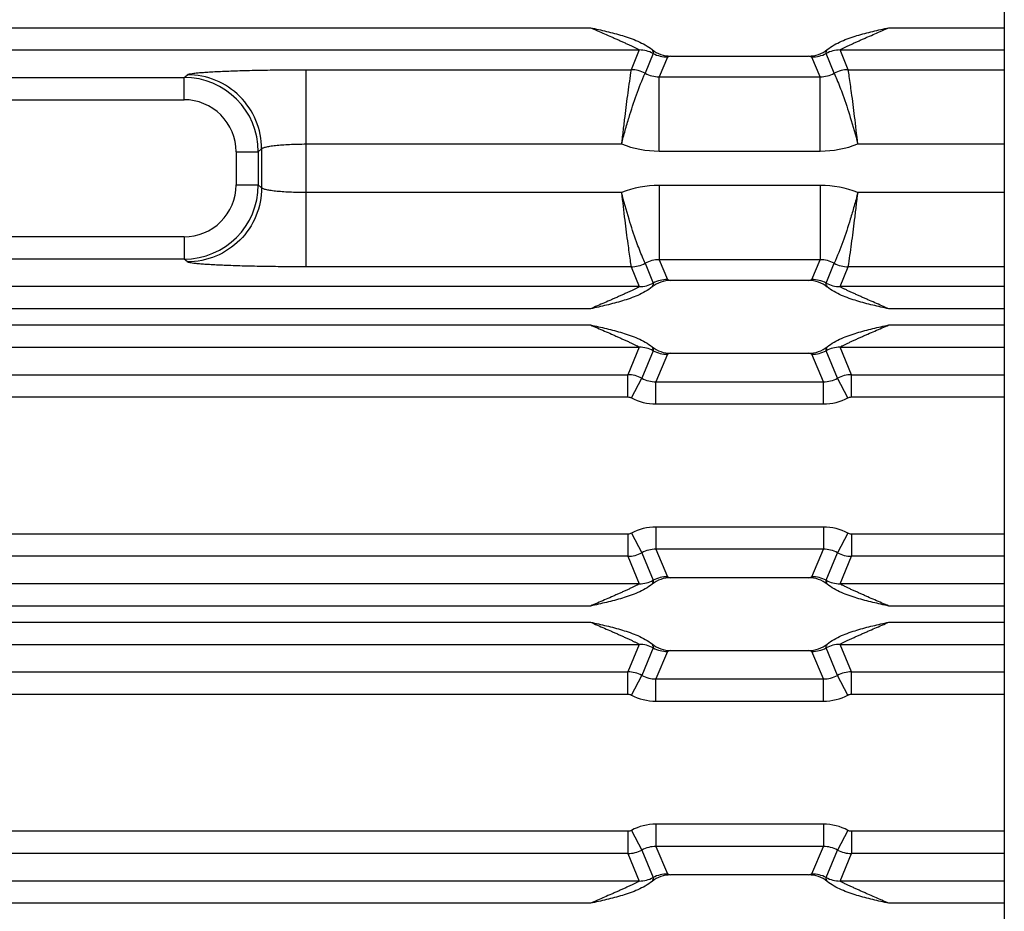
# Model space of a CAD drawing. Units: inches. Extents: x 0 to 34, y 0 to 22.
# Drawn here: x 4.8 to 5.8, y 13.4 to 14.3 of the extents above; entities that cross this region are included whole.
import ezdxf

# ---------------------------------------------------------------- set-up
doc = ezdxf.new("R2010")
doc.units = ezdxf.units.IN
doc.header["$LTSCALE"] = 1.87
doc.header["$MEASUREMENT"] = 0
doc.layers.get('0').update_dxf_attribs({"linetype": 'CONTINUOUS'})

msp = doc.modelspace()

# ---------------------------------------------------------------- linework, layer by layer
at = {"color": 3, "linetype": 'CONTINUOUS'}
msp.add_line((5.80663, 14.86977), (5.80663, 12.46977), dxfattribs=at)
at = {"color": 7, "linetype": 'CONTINUOUS'}
for p, q in [((4.11989, 14.26205), (5.38898, 14.26205)), ((5.69028, 14.26205), (5.80663, 14.26205)), ((4.11989, 14.23958), (5.43832, 14.23958)), ((5.43832, 14.23958), (5.43005, 14.2196)), ((5.4525, 14.23601), (5.44422, 14.21603)), ((5.63504, 14.21603), (5.62676, 14.23601)), ((5.64921, 14.2196), (5.64093, 14.23958)), ((5.64093, 14.23958), (5.80663, 14.23958)), ((5.46667, 14.23244), (5.4584, 14.21247)), ((5.47013, 14.23339), (5.46667, 14.23244)), ((5.47013, 14.23339), (5.60913, 14.23339)), ((5.61259, 14.23244), (5.60913, 14.23339)), ((5.62086, 14.21247), (5.61259, 14.23244)), ((5.10229, 14.02068), (5.10229, 14.2196)), ((5.10229, 14.2196), (5.43005, 14.2196)), ((5.64921, 14.2196), (5.80663, 14.2196)), ((4.15321, 14.21182), (4.97907, 14.21182)), ((4.97907, 14.21182), (4.98245, 14.21463)), ((4.97907, 14.18934), (4.97907, 14.21182)), ((5.4584, 14.13755), (5.4584, 14.21247)), ((5.4584, 14.21247), (5.62086, 14.21247)), ((5.62086, 14.13755), (5.62086, 14.21247)), ((4.15321, 14.18934), (4.97907, 14.18934)), ((5.03153, 14.13691), (5.03153, 14.10337)), ((5.03153, 14.13691), (5.054, 14.13691)), ((5.054, 14.13691), (5.05735, 14.13971)), ((5.054, 14.13691), (5.054, 14.10337)), ((5.05735, 14.13971), (5.05735, 14.10058)), ((5.10229, 14.14467), (5.42039, 14.14467)), ((5.4584, 14.13755), (5.62086, 14.13755)), ((5.65882, 14.14467), (5.80663, 14.14467)), ((5.03153, 14.10337), (5.054, 14.10337)), ((5.05735, 14.10058), (5.054, 14.10337)), ((5.4584, 14.10274), (5.4584, 14.02781)), ((5.62086, 14.10274), (5.4584, 14.10274)), ((5.62086, 14.10274), (5.62086, 14.02781)), ((5.42043, 14.09561), (5.10229, 14.09561)), ((5.80663, 14.09561), (5.65887, 14.09561)), ((4.97907, 14.05094), (4.15321, 14.05094)), ((4.97907, 14.05094), (4.97907, 14.02846)), ((4.97907, 14.02846), (4.15321, 14.02846)), ((4.98245, 14.02565), (4.97907, 14.02846)), ((5.4584, 14.02781), (5.46667, 14.00784)), ((5.62086, 14.02781), (5.4584, 14.02781)), ((5.61259, 14.00784), (5.62086, 14.02781)), ((5.43005, 14.02068), (5.10229, 14.02068)), ((5.43005, 14.02068), (5.43832, 14.00071)), ((5.44422, 14.02426), (5.4525, 14.00427)), ((5.62676, 14.00427), (5.63504, 14.02426)), ((5.64093, 14.00071), (5.64921, 14.02068)), ((5.80663, 14.02068), (5.64921, 14.02068)), ((5.46667, 14.00784), (5.47013, 14.00689)), ((5.60913, 14.00689), (5.47013, 14.00689)), ((5.60913, 14.00689), (5.61259, 14.00784)), ((5.43832, 14.00071), (4.11989, 14.00071)), ((5.80663, 14.00071), (5.64093, 14.00071)), ((5.38898, 13.97823), (4.11989, 13.97823)), ((5.80663, 13.97823), (5.69028, 13.97823)), ((4.11989, 13.96205), (5.38898, 13.96205)), ((5.69028, 13.96205), (5.80663, 13.96205)), ((4.11989, 13.93958), (5.43832, 13.93958)), ((5.43832, 13.93958), (5.42683, 13.91182)), ((5.65243, 13.91182), (5.64093, 13.93958)), ((5.64093, 13.93958), (5.80663, 13.93958)), ((5.4525, 13.93601), (5.441, 13.90825)), ((5.46667, 13.93244), (5.45517, 13.9047)), ((5.47013, 13.93339), (5.46667, 13.93244)), ((5.47013, 13.93339), (5.60913, 13.93339)), ((5.61259, 13.93244), (5.60913, 13.93339)), ((5.62408, 13.9047), (5.61259, 13.93244)), ((5.63826, 13.90825), (5.62676, 13.93601)), ((4.15321, 13.91182), (5.42683, 13.91182)), ((5.42683, 13.88934), (5.42683, 13.91182)), ((5.43037, 13.88845), (5.441, 13.90826)), ((5.64889, 13.88845), (5.63826, 13.90825)), ((5.65243, 13.88934), (5.65243, 13.91182)), ((5.65243, 13.91182), (5.80663, 13.91182)), ((5.45517, 13.88222), (5.45517, 13.9047)), ((5.45517, 13.9047), (5.62408, 13.9047)), ((5.62408, 13.88222), (5.62408, 13.9047)), ((4.15321, 13.88934), (5.42683, 13.88934)), ((5.65243, 13.88934), (5.80663, 13.88934)), ((5.45517, 13.88222), (5.62408, 13.88222)), ((5.42683, 13.75094), (4.15321, 13.75094)), ((5.42683, 13.75094), (5.42683, 13.72846)), ((5.43037, 13.75183), (5.441, 13.73203)), ((5.45517, 13.75806), (5.45517, 13.73559)), ((5.62408, 13.75806), (5.45517, 13.75806)), ((5.62408, 13.75806), (5.62408, 13.73559)), ((5.64889, 13.75183), (5.63826, 13.73203)), ((5.65243, 13.75094), (5.65243, 13.72846)), ((5.80663, 13.75094), (5.65243, 13.75094)), ((5.42683, 13.72846), (4.15321, 13.72846)), ((5.42683, 13.72846), (5.43832, 13.70071)), ((5.441, 13.73203), (5.4525, 13.70427)), ((5.45517, 13.73559), (5.46667, 13.70784)), ((5.62408, 13.73559), (5.45517, 13.73559)), ((5.61259, 13.70784), (5.62408, 13.73559)), ((5.62676, 13.70427), (5.63826, 13.73203)), ((5.64093, 13.70071), (5.65243, 13.72846)), ((5.80663, 13.72846), (5.65243, 13.72846)), ((5.43832, 13.70071), (4.11989, 13.70071)), ((5.46667, 13.70784), (5.47013, 13.70689)), ((5.60913, 13.70689), (5.47013, 13.70689)), ((5.60913, 13.70689), (5.61259, 13.70784)), ((5.80663, 13.70071), (5.64093, 13.70071)), ((5.38898, 13.67823), (4.11989, 13.67823)), ((5.80663, 13.67823), (5.69028, 13.67823)), ((4.11989, 13.66205), (5.38898, 13.66205)), ((5.69028, 13.66205), (5.80663, 13.66205)), ((4.11989, 13.63958), (5.43832, 13.63958)), ((5.43832, 13.63958), (5.42683, 13.61182)), ((5.65243, 13.61182), (5.64093, 13.63958)), ((5.64093, 13.63958), (5.80663, 13.63958)), ((5.4525, 13.63601), (5.441, 13.60825)), ((5.46667, 13.63244), (5.45517, 13.6047)), ((5.47013, 13.63339), (5.46667, 13.63244)), ((5.47013, 13.63339), (5.60913, 13.63339)), ((5.61259, 13.63244), (5.60913, 13.63339)), ((5.62408, 13.6047), (5.61259, 13.63244)), ((5.63826, 13.60825), (5.62676, 13.63601)), ((4.15321, 13.61182), (5.42683, 13.61182)), ((5.42683, 13.58934), (5.42683, 13.61182)), ((5.65243, 13.58934), (5.65243, 13.61182)), ((5.65243, 13.61182), (5.80663, 13.61182)), ((5.43037, 13.58845), (5.441, 13.60826)), ((5.45517, 13.58222), (5.45517, 13.6047)), ((5.45517, 13.6047), (5.62408, 13.6047)), ((5.62408, 13.58222), (5.62408, 13.6047)), ((5.64889, 13.58845), (5.63826, 13.60825)), ((4.15321, 13.58934), (5.42683, 13.58934)), ((5.45517, 13.58222), (5.62408, 13.58222)), ((5.65243, 13.58934), (5.80663, 13.58934)), ((5.42683, 13.45094), (4.15321, 13.45094)), ((5.42683, 13.45094), (5.42683, 13.42846)), ((5.43037, 13.45183), (5.441, 13.43203)), ((5.45517, 13.45806), (5.45517, 13.43559)), ((5.62408, 13.45806), (5.45517, 13.45806)), ((5.62408, 13.45806), (5.62408, 13.43559)), ((5.64889, 13.45183), (5.63826, 13.43203)), ((5.65243, 13.45094), (5.65243, 13.42846)), ((5.80663, 13.45094), (5.65243, 13.45094)), ((5.441, 13.43203), (5.4525, 13.40427)), ((5.45517, 13.43559), (5.46667, 13.40784)), ((5.62408, 13.43559), (5.45517, 13.43559)), ((5.61259, 13.40784), (5.62408, 13.43559)), ((5.62676, 13.40427), (5.63826, 13.43203)), ((5.42683, 13.42846), (4.15321, 13.42846)), ((5.42683, 13.42846), (5.43832, 13.40071)), ((5.64093, 13.40071), (5.65243, 13.42846)), ((5.80663, 13.42846), (5.65243, 13.42846)), ((5.43832, 13.40071), (4.11989, 13.40071)), ((5.46667, 13.40784), (5.47013, 13.40689)), ((5.60913, 13.40689), (5.47013, 13.40689)), ((5.60913, 13.40689), (5.61259, 13.40784)), ((5.80663, 13.40071), (5.64093, 13.40071)), ((5.38898, 13.37823), (4.11989, 13.37823)), ((5.80663, 13.37823), (5.69028, 13.37823))]:
    msp.add_line(p, q, dxfattribs=at)
for centre, radius, start, end in [((5.4383, 14.20955), 0.03003, 61.79019, 89.95415), ((5.47011, 14.26374), 0.03035, 231.56575, 270.03404), ((5.46669, 14.26247), 0.03003, 241.78862, 269.95293), ((5.60914, 14.26374), 0.03035, 269.96711, 308.41634), ((5.61256, 14.26247), 0.03003, 270.05234, 298.21914), ((5.64096, 14.20955), 0.03003, 90.04585, 118.20915), ((5.43001, 14.18957), 0.03002, 61.76093, 89.92738), ((5.45833, 14.24229), 0.02982, 241.75018, 270.12218), ((5.62093, 14.24229), 0.02982, 269.87758, 298.25033), ((5.64925, 14.18957), 0.03003, 90.07342, 118.23826), ((4.97904, 14.13686), 0.07496, 0.03803, 89.97223), ((4.9791, 14.13691), 0.05243, 359.99745, 90.02774), ((5.45843, 14.24268), 0.10513, 248.78473, 269.97889), ((5.62086, 14.24226), 0.10471, 270.00162, 291.25819), ((4.97904, 14.10342), 0.07496, 270.02777, 359.96198), ((4.9791, 14.10337), 0.05243, 269.97226, 0.00256), ((5.4584, 13.99802), 0.10472, 90.00193, 111.25761), ((5.62082, 13.99761), 0.10513, 68.7846, 89.97895), ((5.45833, 13.99799), 0.02982, 89.87758, 118.25032), ((5.62093, 13.99799), 0.02982, 61.75018, 90.12218), ((5.43001, 14.05071), 0.03003, 270.07342, 298.23826), ((5.64925, 14.05071), 0.03002, 241.76093, 269.92738), ((5.47011, 13.97655), 0.03035, 89.96512, 128.41401), ((5.46669, 13.97781), 0.03003, 90.05234, 118.21914), ((5.60915, 13.97654), 0.03035, 51.56965, 90.03743), ((5.61257, 13.97781), 0.03003, 61.78862, 89.95293), ((5.4383, 14.03073), 0.03003, 270.04585, 298.20915), ((5.64096, 14.03073), 0.03003, 241.79019, 269.95415), ((5.4383, 13.90955), 0.03003, 61.79019, 89.95415), ((5.47011, 13.96374), 0.03035, 231.56575, 270.03404), ((5.60914, 13.96374), 0.03035, 269.96711, 308.41634), ((5.64096, 13.90955), 0.03003, 90.04585, 118.20915), ((5.46669, 13.96247), 0.03003, 241.78862, 269.95293), ((5.61256, 13.96247), 0.03003, 270.05234, 298.21914), ((5.42681, 13.88181), 0.03001, 61.78648, 89.96636), ((5.45515, 13.93462), 0.02992, 241.77051, 270.03763), ((5.6241, 13.93462), 0.02992, 269.96237, 298.22949), ((5.65245, 13.88181), 0.03001, 90.03345, 118.21371), ((5.45519, 13.93473), 0.05251, 241.79698, 269.98352), ((5.62407, 13.93473), 0.05251, 270.01648, 298.20302), ((5.45519, 13.70555), 0.05251, 90.01648, 118.20302), ((5.62407, 13.70555), 0.05251, 61.79698, 89.98352), ((5.42681, 13.75847), 0.03001, 270.03345, 298.21371), ((5.45515, 13.70566), 0.02992, 89.96237, 118.22949), ((5.6241, 13.70566), 0.02992, 61.77051, 90.03763), ((5.65245, 13.75847), 0.03001, 241.78648, 269.96636), ((5.4383, 13.73073), 0.03003, 270.04585, 298.20915), ((5.47011, 13.67655), 0.03035, 89.96512, 128.41401), ((5.46669, 13.67781), 0.03003, 90.05234, 118.21914), ((5.60915, 13.67654), 0.03035, 51.56965, 90.03743), ((5.61257, 13.67781), 0.03003, 61.78862, 89.95293), ((5.64096, 13.73073), 0.03003, 241.79019, 269.95415), ((5.4383, 13.60955), 0.03003, 61.79019, 89.95415), ((5.47011, 13.66374), 0.03035, 231.56575, 270.03404), ((5.60914, 13.66374), 0.03035, 269.96711, 308.41634), ((5.64096, 13.60955), 0.03003, 90.04585, 118.20915), ((5.46669, 13.66247), 0.03003, 241.78862, 269.95293), ((5.61256, 13.66247), 0.03003, 270.05234, 298.21914), ((5.42681, 13.58181), 0.03001, 61.78648, 89.96636), ((5.65245, 13.58181), 0.03001, 90.03345, 118.21371), ((5.45515, 13.63462), 0.02992, 241.77051, 270.03763), ((5.6241, 13.63462), 0.02992, 269.96237, 298.22949), ((5.45519, 13.63473), 0.05251, 241.79698, 269.98352), ((5.62407, 13.63473), 0.05251, 270.01648, 298.20302), ((5.45519, 13.40555), 0.05251, 90.01648, 118.20302), ((5.62407, 13.40555), 0.05251, 61.79698, 89.98352), ((5.42681, 13.45847), 0.03001, 270.03345, 298.21371), ((5.45515, 13.40566), 0.02992, 89.96237, 118.22949), ((5.6241, 13.40566), 0.02992, 61.77051, 90.03763), ((5.65245, 13.45847), 0.03001, 241.78648, 269.96636), ((5.4383, 13.43073), 0.03003, 270.04585, 298.20915), ((5.47011, 13.37655), 0.03035, 89.96512, 128.41401), ((5.46669, 13.37781), 0.03003, 90.05234, 118.21914), ((5.60915, 13.37654), 0.03035, 51.56965, 90.03743), ((5.61257, 13.37781), 0.03003, 61.78862, 89.95293), ((5.64096, 13.43073), 0.03003, 241.79019, 269.95415)]:
    msp.add_arc(centre, radius, start, end, dxfattribs=at)
for points, knots in [([(5.38898, 14.26205), (5.39439, 14.26084), (5.4052, 14.25838), (5.41864, 14.25492), (5.42921, 14.25152), (5.43953, 14.2475), (5.44691, 14.24341), (5.45124, 14.23997)], [0, 0, 0, 0, 0.250084, 0.500153, 0.625208, 0.75026, 1, 1, 1, 1]), ([(5.38898, 14.26205), (5.39137, 14.26103), (5.39613, 14.25898), (5.40326, 14.25588), (5.40916, 14.2533), (5.41383, 14.25123), (5.41729, 14.24969), (5.4207, 14.24816), (5.42404, 14.24665), (5.42729, 14.24517), (5.42991, 14.24395), (5.43192, 14.243), (5.43333, 14.24233), (5.43464, 14.24168), (5.43583, 14.24109), (5.43685, 14.24056), (5.43762, 14.24014), (5.4381, 14.23982), (5.4383, 14.23968), (5.43834, 14.23959), (5.43832, 14.23958)], [0, 0, 0, 0, 0.143709, 0.286965, 0.429183, 0.499646, 0.569469, 0.638428, 0.706182, 0.772201, 0.835614, 0.865903, 0.894848, 0.922042, 0.946816, 0.968292, 0.98519, 0.995998, 0.998798, 1, 1, 1, 1]), ([(5.628, 14.23996), (5.63234, 14.24341), (5.63971, 14.2475), (5.65004, 14.25152), (5.66061, 14.25492), (5.67405, 14.25838), (5.68487, 14.26084), (5.69028, 14.26205)], [0, 0, 0, 0, 0.249738, 0.374791, 0.499847, 0.749916, 1, 1, 1, 1]), ([(5.64093, 14.23958), (5.64092, 14.23959), (5.64096, 14.23968), (5.64108, 14.23976), (5.64129, 14.23992), (5.64172, 14.24018), (5.64243, 14.24057), (5.64344, 14.2411), (5.64464, 14.2417), (5.64596, 14.24234), (5.64737, 14.24302), (5.64938, 14.24397), (5.65201, 14.24518), (5.65525, 14.24667), (5.65859, 14.24818), (5.662, 14.24971), (5.66546, 14.25125), (5.67013, 14.25331), (5.67602, 14.25589), (5.68313, 14.25898), (5.6879, 14.26103), (5.69028, 14.26205)], [0, 0, 0, 0, 0.001217, 0.004124, 0.008824, 0.015165, 0.032045, 0.053466, 0.078386, 0.105777, 0.134783, 0.165074, 0.228575, 0.294585, 0.362307, 0.431222, 0.500975, 0.571364, 0.713412, 0.856482, 1, 1, 1, 1]), ([(5.45124, 14.23997), (5.45145, 14.23952), (5.4518, 14.23868), (5.45213, 14.23764), (5.45235, 14.23693), (5.45247, 14.23653), (5.45252, 14.23623), (5.45252, 14.23606), (5.45249, 14.23601)], [0, 0, 0, 0, 0.353753, 0.655614, 0.782046, 0.883973, 0.956473, 1, 1, 1, 1]), ([(5.62676, 14.23601), (5.62674, 14.23606), (5.62675, 14.23624), (5.62681, 14.23653), (5.62692, 14.23694), (5.62712, 14.23764), (5.62745, 14.23867), (5.62779, 14.23952), (5.628, 14.23996)], [0, 0, 0, 0, 0.044156, 0.118008, 0.219518, 0.344575, 0.647332, 1, 1, 1, 1]), ([(4.98245, 14.21463), (4.98258, 14.21474), (4.98296, 14.21493), (4.98366, 14.21516), (4.98464, 14.2154), (4.98645, 14.21575), (4.98937, 14.21615), (4.99363, 14.2166), (4.99886, 14.21703), (5.00502, 14.21744), (5.01206, 14.21783), (5.02301, 14.21832), (5.03834, 14.21883), (5.05834, 14.21927), (5.07991, 14.21954), (5.09474, 14.2196), (5.10229, 14.2196)], [0, 0, 0, 0, 0.004149, 0.010341, 0.018659, 0.02912, 0.056453, 0.092187, 0.136011, 0.187581, 0.246441, 0.312057, 0.461208, 0.629647, 0.811505, 1, 1, 1, 1]), ([(5.42039, 14.14461), (5.42158, 14.14921), (5.42406, 14.1582), (5.42894, 14.17484), (5.4353, 14.1942), (5.44107, 14.20891), (5.44422, 14.21602)], [0, 0, 0, 0, 0.189119, 0.371502, 0.690372, 1, 1, 1, 1]), ([(5.43005, 14.2196), (5.42889, 14.21189), (5.42667, 14.19622), (5.42406, 14.17597), (5.422, 14.1587), (5.4209, 14.14941), (5.4204, 14.14467)], [0, 0, 0, 0, 0.309512, 0.628439, 0.81083, 1, 1, 1, 1]), ([(5.63504, 14.21602), (5.63594, 14.21396), (5.63902, 14.20682), (5.64466, 14.19208), (5.65179, 14.17036), (5.6565, 14.15367), (5.65886, 14.14465)], [0, 0, 0, 0, 0.089375, 0.309654, 0.628457, 1, 1, 1, 1]), ([(5.65886, 14.14467), (5.6578, 14.15397), (5.65581, 14.17124), (5.65287, 14.19399), (5.65069, 14.20967), (5.64954, 14.21738), (5.64921, 14.2196)], [0, 0, 0, 0, 0.371566, 0.690432, 0.910943, 1, 1, 1, 1]), ([(5.05735, 14.13971), (5.05733, 14.14944), (5.05339, 14.16912), (5.03671, 14.19399), (5.01186, 14.21068), (4.99218, 14.21461), (4.98245, 14.21463)], [0, 0, 0, 0, 0.250002, 0.500068, 0.750094, 1, 1, 1, 1]), ([(5.05735, 14.13971), (5.05744, 14.1399), (5.05784, 14.14029), (5.05869, 14.14075), (5.05991, 14.14122), (5.06226, 14.14187), (5.06609, 14.14259), (5.07162, 14.14331), (5.07826, 14.1439), (5.08576, 14.14434), (5.09387, 14.14461), (5.09945, 14.14467), (5.10229, 14.14467)], [0, 0, 0, 0, 0.014227, 0.035136, 0.063669, 0.100016, 0.195468, 0.319032, 0.466722, 0.633416, 0.813407, 1, 1, 1, 1]), ([(5.05735, 14.10058), (5.05733, 14.09084), (5.05339, 14.07116), (5.03671, 14.0463), (5.01186, 14.02961), (4.99218, 14.02567), (4.98245, 14.02565)], [0, 0, 0, 0, 0.250002, 0.500068, 0.750094, 1, 1, 1, 1]), ([(5.10229, 14.09561), (5.09945, 14.09561), (5.09387, 14.09567), (5.08576, 14.09594), (5.07826, 14.09638), (5.07162, 14.09697), (5.06609, 14.09769), (5.06226, 14.09841), (5.05991, 14.09906), (5.05869, 14.09953), (5.05784, 14.09999), (5.05744, 14.10038), (5.05735, 14.10058)], [0, 0, 0, 0, 0.186592, 0.366583, 0.533278, 0.680967, 0.804531, 0.899984, 0.936329, 0.964862, 0.985771, 1, 1, 1, 1]), ([(5.44422, 14.02426), (5.44332, 14.02632), (5.44024, 14.03346), (5.4346, 14.0482), (5.42747, 14.06993), (5.42276, 14.08661), (5.42039, 14.09563)], [0, 0, 0, 0, 0.089375, 0.309654, 0.628457, 1, 1, 1, 1]), ([(5.4204, 14.09561), (5.42145, 14.08631), (5.42345, 14.06904), (5.42639, 14.04629), (5.42857, 14.03061), (5.42972, 14.0229), (5.43005, 14.02068)], [0, 0, 0, 0, 0.371566, 0.690432, 0.910943, 1, 1, 1, 1]), ([(5.65886, 14.09568), (5.65768, 14.09107), (5.65519, 14.08208), (5.65032, 14.06544), (5.64396, 14.04608), (5.63819, 14.03137), (5.63504, 14.02426)], [0, 0, 0, 0, 0.189119, 0.371502, 0.690372, 1, 1, 1, 1]), ([(5.64921, 14.02068), (5.65037, 14.02839), (5.65259, 14.04406), (5.65519, 14.06431), (5.65726, 14.08158), (5.65835, 14.09087), (5.65886, 14.09561)], [0, 0, 0, 0, 0.309512, 0.628439, 0.81083, 1, 1, 1, 1]), ([(5.10229, 14.02068), (5.09474, 14.02068), (5.07991, 14.02074), (5.05834, 14.02101), (5.03834, 14.02145), (5.02301, 14.02196), (5.01206, 14.02246), (5.00502, 14.02284), (4.99886, 14.02325), (4.99363, 14.02368), (4.98937, 14.02413), (4.98645, 14.02453), (4.98464, 14.02488), (4.98366, 14.02512), (4.98296, 14.02535), (4.98258, 14.02554), (4.98245, 14.02565)], [0, 0, 0, 0, 0.188494, 0.370353, 0.538794, 0.687942, 0.753558, 0.812418, 0.863989, 0.907813, 0.943547, 0.97088, 0.981341, 0.989658, 0.995851, 1, 1, 1, 1]), ([(5.43832, 14.00071), (5.43834, 14.00069), (5.4383, 14.0006), (5.43818, 14.00052), (5.43797, 14.00036), (5.43754, 14.00011), (5.43683, 13.99971), (5.43581, 13.99918), (5.43462, 13.99858), (5.4333, 13.99794), (5.43188, 13.99726), (5.42988, 13.99631), (5.42725, 13.9951), (5.42401, 13.99361), (5.42066, 13.9921), (5.41726, 13.99057), (5.4138, 13.98904), (5.40913, 13.98697), (5.40324, 13.98439), (5.39613, 13.9813), (5.39136, 13.97925), (5.38898, 13.97823)], [0, 0, 0, 0, 0.001217, 0.004124, 0.008824, 0.015165, 0.032045, 0.053466, 0.078386, 0.105777, 0.134783, 0.165074, 0.228575, 0.294585, 0.362307, 0.431221, 0.500975, 0.571364, 0.713412, 0.856482, 1, 1, 1, 1]), ([(5.45126, 14.00032), (5.44692, 13.99688), (5.43955, 13.99278), (5.42922, 13.98877), (5.41865, 13.98537), (5.40521, 13.9819), (5.39439, 13.97945), (5.38898, 13.97823)], [0, 0, 0, 0, 0.249738, 0.374792, 0.499847, 0.749916, 1, 1, 1, 1]), ([(5.45249, 14.00427), (5.45252, 14.00422), (5.45251, 14.00405), (5.45246, 14.00375), (5.45234, 14.00334), (5.45213, 14.00264), (5.45181, 14.0016), (5.45146, 14.00076), (5.45126, 14.00032)], [0, 0, 0, 0, 0.043588, 0.116735, 0.219392, 0.346099, 0.647088, 1, 1, 1, 1]), ([(5.62801, 14.00031), (5.62781, 14.00076), (5.62746, 14.00161), (5.62711, 14.00264), (5.6269, 14.00335), (5.62679, 14.00375), (5.62674, 14.00405), (5.62674, 14.00422), (5.62676, 14.00427)], [0, 0, 0, 0, 0.353749, 0.65741, 0.782752, 0.883702, 0.956292, 1, 1, 1, 1]), ([(5.69028, 13.97823), (5.68487, 13.97945), (5.67405, 13.9819), (5.66062, 13.98536), (5.65005, 13.98876), (5.63972, 13.99278), (5.63235, 13.99687), (5.62801, 14.00032)], [0, 0, 0, 0, 0.250084, 0.500153, 0.625207, 0.75026, 1, 1, 1, 1]), ([(5.69028, 13.97823), (5.68789, 13.97925), (5.68312, 13.9813), (5.676, 13.9844), (5.6701, 13.98698), (5.66542, 13.98905), (5.66197, 13.99059), (5.65855, 13.99212), (5.65521, 13.99363), (5.65197, 13.99511), (5.64935, 13.99633), (5.64734, 13.99728), (5.64593, 13.99795), (5.64461, 13.9986), (5.64342, 13.99919), (5.64241, 13.99972), (5.64163, 14.00014), (5.64116, 14.00046), (5.64096, 14.0006), (5.64092, 14.00069), (5.64093, 14.00071)], [0, 0, 0, 0, 0.143709, 0.286965, 0.429183, 0.499646, 0.569469, 0.638428, 0.706182, 0.772201, 0.835614, 0.865903, 0.894848, 0.922042, 0.946816, 0.968292, 0.98519, 0.995998, 0.998798, 1, 1, 1, 1]), ([(5.38898, 13.96205), (5.39439, 13.96084), (5.4052, 13.95838), (5.41864, 13.95492), (5.42921, 13.95152), (5.43953, 13.9475), (5.44691, 13.94341), (5.45124, 13.93997)], [0, 0, 0, 0, 0.250084, 0.500153, 0.625208, 0.75026, 1, 1, 1, 1]), ([(5.38898, 13.96205), (5.39137, 13.96103), (5.39613, 13.95898), (5.40326, 13.95588), (5.40916, 13.9533), (5.41383, 13.95123), (5.41729, 13.94969), (5.4207, 13.94816), (5.42404, 13.94665), (5.42729, 13.94517), (5.42991, 13.94395), (5.43192, 13.943), (5.43333, 13.94233), (5.43464, 13.94168), (5.43583, 13.94109), (5.43685, 13.94056), (5.43762, 13.94014), (5.4381, 13.93982), (5.4383, 13.93968), (5.43834, 13.93959), (5.43832, 13.93958)], [0, 0, 0, 0, 0.143709, 0.286965, 0.429183, 0.499646, 0.569469, 0.638428, 0.706182, 0.772201, 0.835614, 0.865903, 0.894848, 0.922042, 0.946816, 0.968292, 0.98519, 0.995998, 0.998798, 1, 1, 1, 1]), ([(5.628, 13.93996), (5.63234, 13.94341), (5.63971, 13.9475), (5.65004, 13.95152), (5.66061, 13.95492), (5.67405, 13.95838), (5.68487, 13.96084), (5.69028, 13.96205)], [0, 0, 0, 0, 0.249738, 0.374791, 0.499847, 0.749916, 1, 1, 1, 1]), ([(5.64093, 13.93958), (5.64092, 13.93959), (5.64096, 13.93968), (5.64108, 13.93976), (5.64129, 13.93992), (5.64172, 13.94018), (5.64243, 13.94057), (5.64344, 13.9411), (5.64464, 13.9417), (5.64596, 13.94234), (5.64737, 13.94302), (5.64938, 13.94397), (5.65201, 13.94518), (5.65525, 13.94667), (5.65859, 13.94818), (5.662, 13.94971), (5.66546, 13.95125), (5.67013, 13.95331), (5.67602, 13.95589), (5.68313, 13.95898), (5.6879, 13.96103), (5.69028, 13.96205)], [0, 0, 0, 0, 0.001217, 0.004124, 0.008824, 0.015165, 0.032045, 0.053466, 0.078386, 0.105777, 0.134783, 0.165074, 0.228575, 0.294585, 0.362307, 0.431222, 0.500975, 0.571364, 0.713412, 0.856482, 1, 1, 1, 1]), ([(5.45124, 13.93997), (5.45145, 13.93952), (5.4518, 13.93868), (5.45213, 13.93764), (5.45235, 13.93693), (5.45247, 13.93653), (5.45252, 13.93623), (5.45252, 13.93606), (5.45249, 13.93601)], [0, 0, 0, 0, 0.353753, 0.655614, 0.782046, 0.883973, 0.956473, 1, 1, 1, 1]), ([(5.62676, 13.93601), (5.62674, 13.93606), (5.62675, 13.93624), (5.62681, 13.93653), (5.62692, 13.93694), (5.62712, 13.93764), (5.62745, 13.93867), (5.62779, 13.93952), (5.628, 13.93996)], [0, 0, 0, 0, 0.044156, 0.118008, 0.219518, 0.344575, 0.647332, 1, 1, 1, 1]), ([(5.43832, 13.70071), (5.43834, 13.70069), (5.4383, 13.7006), (5.43818, 13.70052), (5.43797, 13.70036), (5.43754, 13.70011), (5.43683, 13.69971), (5.43581, 13.69918), (5.43462, 13.69858), (5.4333, 13.69794), (5.43188, 13.69726), (5.42988, 13.69631), (5.42725, 13.6951), (5.42401, 13.69361), (5.42066, 13.6921), (5.41726, 13.69057), (5.4138, 13.68904), (5.40913, 13.68697), (5.40324, 13.68439), (5.39613, 13.6813), (5.39136, 13.67925), (5.38898, 13.67823)], [0, 0, 0, 0, 0.001217, 0.004124, 0.008824, 0.015165, 0.032045, 0.053466, 0.078386, 0.105777, 0.134783, 0.165074, 0.228575, 0.294585, 0.362307, 0.431221, 0.500975, 0.571364, 0.713412, 0.856482, 1, 1, 1, 1]), ([(5.45126, 13.70032), (5.44692, 13.69688), (5.43955, 13.69278), (5.42922, 13.68877), (5.41865, 13.68537), (5.40521, 13.6819), (5.39439, 13.67945), (5.38898, 13.67823)], [0, 0, 0, 0, 0.249738, 0.374792, 0.499847, 0.749916, 1, 1, 1, 1]), ([(5.45249, 13.70427), (5.45252, 13.70422), (5.45251, 13.70405), (5.45246, 13.70375), (5.45234, 13.70334), (5.45213, 13.70264), (5.45181, 13.7016), (5.45146, 13.70076), (5.45126, 13.70032)], [0, 0, 0, 0, 0.043588, 0.116735, 0.219392, 0.346099, 0.647088, 1, 1, 1, 1]), ([(5.62801, 13.70031), (5.62781, 13.70076), (5.62746, 13.70161), (5.62711, 13.70264), (5.6269, 13.70335), (5.62679, 13.70375), (5.62674, 13.70405), (5.62674, 13.70422), (5.62676, 13.70427)], [0, 0, 0, 0, 0.353749, 0.65741, 0.782752, 0.883702, 0.956292, 1, 1, 1, 1]), ([(5.69028, 13.67823), (5.68487, 13.67945), (5.67405, 13.6819), (5.66062, 13.68536), (5.65005, 13.68876), (5.63972, 13.69278), (5.63235, 13.69687), (5.62801, 13.70032)], [0, 0, 0, 0, 0.250084, 0.500153, 0.625207, 0.75026, 1, 1, 1, 1]), ([(5.69028, 13.67823), (5.68789, 13.67925), (5.68312, 13.6813), (5.676, 13.6844), (5.6701, 13.68698), (5.66542, 13.68905), (5.66197, 13.69059), (5.65855, 13.69212), (5.65521, 13.69363), (5.65197, 13.69511), (5.64935, 13.69633), (5.64734, 13.69728), (5.64593, 13.69795), (5.64461, 13.6986), (5.64342, 13.69919), (5.64241, 13.69972), (5.64163, 13.70014), (5.64116, 13.70046), (5.64096, 13.7006), (5.64092, 13.70069), (5.64093, 13.70071)], [0, 0, 0, 0, 0.143709, 0.286965, 0.429183, 0.499646, 0.569469, 0.638428, 0.706182, 0.772201, 0.835614, 0.865903, 0.894848, 0.922042, 0.946816, 0.968292, 0.98519, 0.995998, 0.998798, 1, 1, 1, 1]), ([(5.38898, 13.66205), (5.39439, 13.66084), (5.4052, 13.65838), (5.41864, 13.65492), (5.42921, 13.65152), (5.43953, 13.6475), (5.44691, 13.64341), (5.45124, 13.63997)], [0, 0, 0, 0, 0.250084, 0.500153, 0.625208, 0.75026, 1, 1, 1, 1]), ([(5.38898, 13.66205), (5.39137, 13.66103), (5.39613, 13.65898), (5.40326, 13.65588), (5.40916, 13.6533), (5.41383, 13.65123), (5.41729, 13.64969), (5.4207, 13.64816), (5.42404, 13.64665), (5.42729, 13.64517), (5.42991, 13.64395), (5.43192, 13.643), (5.43333, 13.64233), (5.43464, 13.64168), (5.43583, 13.64109), (5.43685, 13.64056), (5.43762, 13.64014), (5.4381, 13.63982), (5.4383, 13.63968), (5.43834, 13.63959), (5.43832, 13.63958)], [0, 0, 0, 0, 0.143709, 0.286965, 0.429183, 0.499646, 0.569469, 0.638428, 0.706182, 0.772201, 0.835614, 0.865903, 0.894848, 0.922042, 0.946816, 0.968292, 0.98519, 0.995998, 0.998798, 1, 1, 1, 1]), ([(5.628, 13.63996), (5.63234, 13.64341), (5.63971, 13.6475), (5.65004, 13.65152), (5.66061, 13.65492), (5.67405, 13.65838), (5.68487, 13.66084), (5.69028, 13.66205)], [0, 0, 0, 0, 0.249738, 0.374791, 0.499847, 0.749916, 1, 1, 1, 1]), ([(5.64093, 13.63958), (5.64092, 13.63959), (5.64096, 13.63968), (5.64108, 13.63976), (5.64129, 13.63992), (5.64172, 13.64018), (5.64243, 13.64057), (5.64344, 13.6411), (5.64464, 13.6417), (5.64596, 13.64234), (5.64737, 13.64302), (5.64938, 13.64397), (5.65201, 13.64518), (5.65525, 13.64667), (5.65859, 13.64818), (5.662, 13.64971), (5.66546, 13.65125), (5.67013, 13.65331), (5.67602, 13.65589), (5.68313, 13.65898), (5.6879, 13.66103), (5.69028, 13.66205)], [0, 0, 0, 0, 0.001217, 0.004124, 0.008824, 0.015165, 0.032045, 0.053466, 0.078386, 0.105777, 0.134783, 0.165074, 0.228575, 0.294585, 0.362307, 0.431222, 0.500975, 0.571364, 0.713412, 0.856482, 1, 1, 1, 1]), ([(5.45124, 13.63997), (5.45145, 13.63952), (5.4518, 13.63868), (5.45213, 13.63764), (5.45235, 13.63693), (5.45247, 13.63653), (5.45252, 13.63623), (5.45252, 13.63606), (5.45249, 13.63601)], [0, 0, 0, 0, 0.353753, 0.655614, 0.782046, 0.883973, 0.956473, 1, 1, 1, 1]), ([(5.62676, 13.63601), (5.62674, 13.63606), (5.62675, 13.63624), (5.62681, 13.63653), (5.62692, 13.63694), (5.62712, 13.63764), (5.62745, 13.63867), (5.62779, 13.63952), (5.628, 13.63996)], [0, 0, 0, 0, 0.044156, 0.118008, 0.219518, 0.344575, 0.647332, 1, 1, 1, 1]), ([(5.43832, 13.40071), (5.43834, 13.40069), (5.4383, 13.4006), (5.43818, 13.40052), (5.43797, 13.40036), (5.43754, 13.40011), (5.43683, 13.39971), (5.43581, 13.39918), (5.43462, 13.39858), (5.4333, 13.39794), (5.43188, 13.39726), (5.42988, 13.39631), (5.42725, 13.3951), (5.42401, 13.39361), (5.42066, 13.3921), (5.41726, 13.39057), (5.4138, 13.38904), (5.40913, 13.38697), (5.40324, 13.38439), (5.39613, 13.3813), (5.39136, 13.37925), (5.38898, 13.37823)], [0, 0, 0, 0, 0.001217, 0.004124, 0.008824, 0.015165, 0.032045, 0.053466, 0.078386, 0.105777, 0.134783, 0.165074, 0.228575, 0.294585, 0.362307, 0.431221, 0.500975, 0.571364, 0.713412, 0.856482, 1, 1, 1, 1]), ([(5.45249, 13.40427), (5.45252, 13.40422), (5.45251, 13.40405), (5.45246, 13.40375), (5.45234, 13.40334), (5.45213, 13.40264), (5.45181, 13.4016), (5.45146, 13.40076), (5.45126, 13.40032)], [0, 0, 0, 0, 0.043588, 0.116735, 0.219392, 0.346099, 0.647088, 1, 1, 1, 1]), ([(5.62801, 13.40031), (5.62781, 13.40076), (5.62746, 13.40161), (5.62711, 13.40264), (5.6269, 13.40335), (5.62679, 13.40375), (5.62674, 13.40405), (5.62674, 13.40422), (5.62676, 13.40427)], [0, 0, 0, 0, 0.353749, 0.65741, 0.782752, 0.883702, 0.956292, 1, 1, 1, 1]), ([(5.69028, 13.37823), (5.68789, 13.37925), (5.68312, 13.3813), (5.676, 13.3844), (5.6701, 13.38698), (5.66542, 13.38905), (5.66197, 13.39059), (5.65855, 13.39212), (5.65521, 13.39363), (5.65197, 13.39511), (5.64935, 13.39633), (5.64734, 13.39728), (5.64593, 13.39795), (5.64461, 13.3986), (5.64342, 13.39919), (5.64241, 13.39972), (5.64163, 13.40014), (5.64116, 13.40046), (5.64096, 13.4006), (5.64092, 13.40069), (5.64093, 13.40071)], [0, 0, 0, 0, 0.143709, 0.286965, 0.429183, 0.499646, 0.569469, 0.638428, 0.706182, 0.772201, 0.835614, 0.865903, 0.894848, 0.922042, 0.946816, 0.968292, 0.98519, 0.995998, 0.998798, 1, 1, 1, 1]), ([(5.45126, 13.40032), (5.44692, 13.39688), (5.43955, 13.39278), (5.42922, 13.38877), (5.41865, 13.38537), (5.40521, 13.3819), (5.39439, 13.37945), (5.38898, 13.37823)], [0, 0, 0, 0, 0.249738, 0.374792, 0.499847, 0.749916, 1, 1, 1, 1]), ([(5.69028, 13.37823), (5.68487, 13.37945), (5.67405, 13.3819), (5.66062, 13.38536), (5.65005, 13.38876), (5.63972, 13.39278), (5.63235, 13.39687), (5.62801, 13.40032)], [0, 0, 0, 0, 0.250084, 0.500153, 0.625207, 0.75026, 1, 1, 1, 1])]:
    msp.add_open_spline(points, degree=3, knots=knots, dxfattribs=at)
for points in [[(5.42683, 13.88934), (5.42805, 13.88934), (5.4293, 13.88903), (5.43037, 13.88845)], [(5.64889, 13.88845), (5.64996, 13.88903), (5.65121, 13.88934), (5.65243, 13.88934)], [(5.43037, 13.75183), (5.4293, 13.75125), (5.42805, 13.75094), (5.42683, 13.75094)], [(5.65243, 13.75094), (5.65121, 13.75094), (5.64996, 13.75125), (5.64889, 13.75183)], [(5.42683, 13.58934), (5.42805, 13.58934), (5.4293, 13.58903), (5.43037, 13.58845)], [(5.64889, 13.58845), (5.64996, 13.58903), (5.65121, 13.58934), (5.65243, 13.58934)], [(5.43037, 13.45183), (5.4293, 13.45125), (5.42805, 13.45094), (5.42683, 13.45094)], [(5.65243, 13.45094), (5.65121, 13.45094), (5.64996, 13.45125), (5.64889, 13.45183)]]:
    msp.add_open_spline(points, degree=3, dxfattribs=at)

doc.saveas('drawing.dxf')
